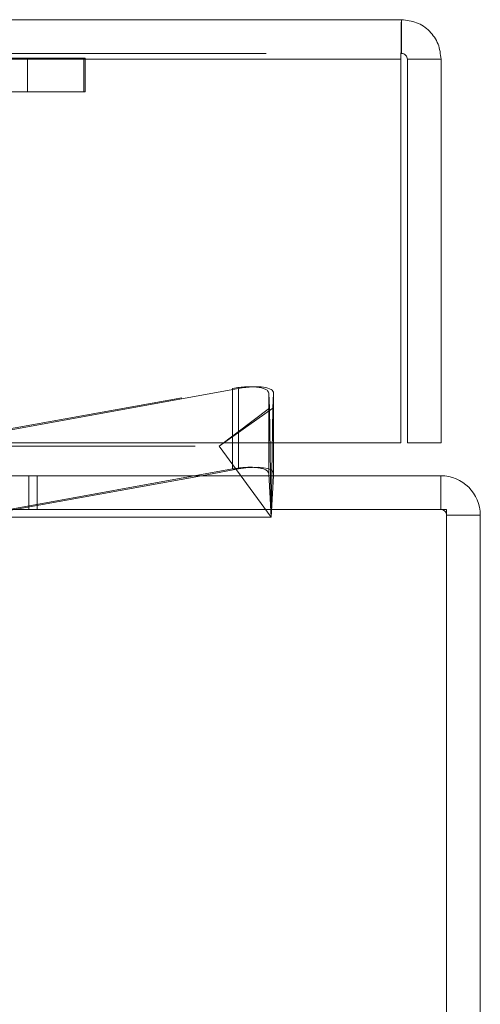
# Model space of a CAD drawing. Units: inches. Extents: x 0 to 23.4, y 0 to 16.5.
# Drawn here: x 8.1 to 8.2, y 2.6 to 3 of the extents above; entities that cross this region are included whole.
import ezdxf

# ---------------------------------------------------------------- set-up
doc = ezdxf.new("R2010")
doc.units = ezdxf.units.IN
doc.header["$MEASUREMENT"] = 0
doc.linetypes.add('HIDDEN', pattern=[0.075, 0.05, -0.025])

msp = doc.modelspace()

# ---------------------------------------------------------------- linework, layer by layer
at = {"color": 7, "linetype": 'Continuous', "lineweight": 15}
for p, q in [((3.25564, 2.97882), (8.20557, 2.97882)), ((8.20557, 2.96637), (8.20557, 2.97882)), ((3.25583, 2.96421), (8.20538, 2.96421)), ((8.20538, 2.96421), (8.20538, 2.82254)), ((8.22019, 2.96421), (8.20774, 2.96421)), ((8.20774, 2.96421), (8.20774, 2.82254)), ((8.22019, 2.82254), (8.22019, 2.96421)), ((8.20538, 2.82254), (3.25583, 2.82254)), ((8.15835, 2.81115), (8.15835, 2.82254)), ((8.20774, 2.82254), (8.22019, 2.82254)), ((8.13173, 2.81043), (8.14546, 2.81292)), ((8.15835, 2.81115), (8.15831, 2.81043)), ((8.05963, 2.81043), (8.22006, 2.81043)), ((8.22006, 2.79798), (8.22006, 2.81043)), ((8.22223, 2.79798), (8.05543, 2.79798)), ((8.22223, 1.48955), (8.22223, 2.79798)), ((8.22223, 2.79582), (8.23468, 2.79582)), ((8.23468, 2.79582), (8.23468, 1.49172))]:
    msp.add_line(p, q, dxfattribs=at)
at = {"color": 7, "linetype": 'HIDDEN', "lineweight": 0}
for p, q in [((3.25564, 2.96637), (8.20557, 2.96637)), ((8.20538, 2.96421), (3.25583, 2.96421)), ((8.06748, 2.96465), (3.40187, 2.96465)), ((8.06748, 2.9522), (8.06748, 2.96465)), ((8.06748, 2.96465), (8.08832, 2.96465)), ((8.08832, 2.96465), (8.08832, 2.9522)), ((8.08832, 2.96465), (8.08884, 2.96465)), ((8.08884, 2.96465), (8.08884, 2.9522)), ((8.06748, 2.9522), (3.40187, 2.9522)), ((8.08832, 2.9522), (8.06748, 2.9522)), ((8.08832, 2.9522), (8.08884, 2.9522)), ((8.02609, 2.82143), (8.14323, 2.84264)), ((8.14546, 2.84264), (8.02832, 2.82143)), ((8.14323, 2.81292), (8.14323, 2.84264)), ((8.14546, 2.82254), (8.14546, 2.84264)), ((8.15658, 2.84087), (8.15688, 2.83539)), ((8.15658, 2.81115), (8.15658, 2.84087)), ((8.15805, 2.83539), (8.15835, 2.84087)), ((8.15835, 2.82254), (8.15835, 2.84087)), ((8.15805, 2.83539), (8.13827, 2.82134)), ((8.15688, 2.83539), (8.13827, 2.82134)), ((8.15688, 2.83539), (8.15747, 2.7951)), ((8.15747, 2.7951), (8.15805, 2.83539)), ((8.02936, 2.82134), (8.13827, 2.82134)), ((8.15747, 2.7951), (8.13827, 2.82134)), ((8.14323, 2.81292), (8.04482, 2.7951)), ((8.15747, 2.7951), (8.15658, 2.81115)), ((8.05543, 2.79661), (8.13173, 2.81043)), ((8.06802, 2.81043), (8.06802, 2.79798)), ((8.07113, 2.79798), (8.07113, 2.81043)), ((8.15831, 2.81043), (8.15747, 2.7951)), ((8.22006, 2.79798), (8.22006, 2.81043)), ((8.15747, 2.7951), (8.05543, 2.7951)), ((8.22223, 2.79582), (8.23468, 2.79582))]:
    msp.add_line(p, q, dxfattribs=at)
at = {"color": 8, "linetype": 'Continuous', "lineweight": 15}
msp.add_line((8.14546, 2.81292), (8.14546, 2.82254), dxfattribs=at)
at = {"color": 7, "linetype": 'Continuous', "lineweight": 15}
msp.add_arc((8.22006, 2.79582), 0.01462, 360, 90, dxfattribs=at)
at = {"color": 7, "linetype": 'HIDDEN', "lineweight": 0}
msp.add_arc((8.22006, 2.79582), 0.00217, 360, 90, dxfattribs=at)
for centre, major_axis, ratio, start_param, end_param in [((8.14346, 2.8385), (0.0131, 0.00255), 0.308296, 6.240645, 7.811442), ((8.14523, 2.8385), (0.0131, 0.0027), 0.300967, 6.203879, 7.774675), ((8.14346, 2.80877), (0.0131, 0.00255), 0.308296, 6.240645, 7.811442)]:
    msp.add_ellipse(centre, major_axis=major_axis, ratio=ratio, start_param=start_param, end_param=end_param, dxfattribs=at)
at = {"color": 7, "linetype": 'Continuous', "lineweight": 15}
msp.add_ellipse((8.14523, 2.80877), major_axis=(0.0131, 0.0027), ratio=0.300967, start_param=6.203879, end_param=7.774675, dxfattribs=at)
for points in [[(8.20557, 2.97882), (8.20555, 2.9786), (8.20552, 2.97816), (8.20547, 2.97478), (8.20543, 2.96995), (8.20539, 2.96612), (8.20538, 2.96421)], [(8.22019, 2.96421), (8.21997, 2.96612), (8.21953, 2.96995), (8.21615, 2.97478), (8.21131, 2.97816), (8.20748, 2.9786), (8.20557, 2.97882)], [(8.20774, 2.96421), (8.2077, 2.96449), (8.20764, 2.96506), (8.20714, 2.96577), (8.20642, 2.96627), (8.20585, 2.96634), (8.20557, 2.96637)]]:
    msp.add_open_spline(points, degree=3, dxfattribs=at)

doc.saveas('drawing.dxf')
